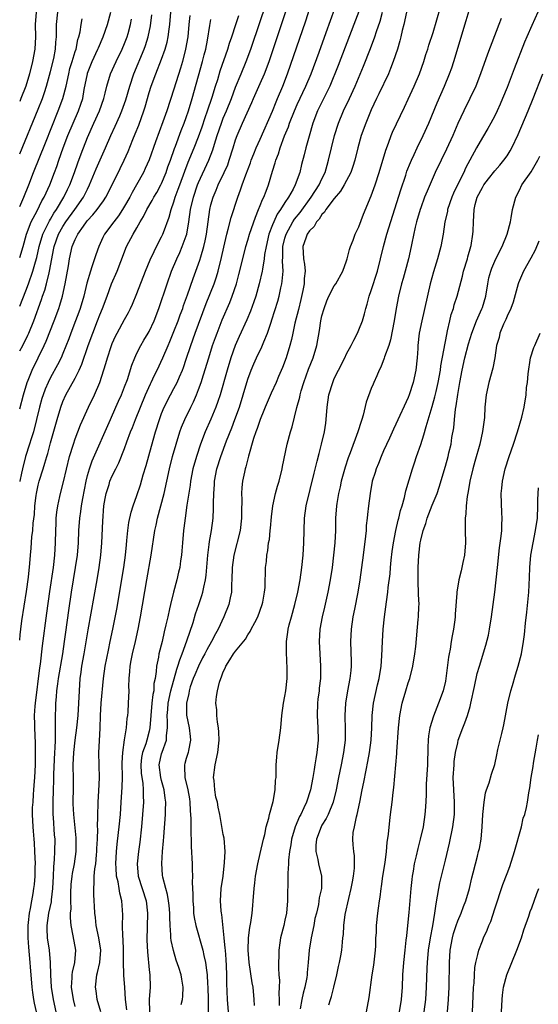
# Model space of a CAD drawing. Units: inches. Extents: x 2628000 to 2631000, y 1518000 to 1519950.
# Drawn here: x 2628000 to 2628084, y 1519512 to 1519672 of the extents above; entities that cross this region are included whole.
import ezdxf

# ---------------------------------------------------------------- set-up
doc = ezdxf.new("R2010")
doc.units = ezdxf.units.IN
doc.header["$MEASUREMENT"] = 0
doc.layers.add('LD26281518_2ft', color=123, linetype='Continuous')

msp = doc.modelspace()

# ---------------------------------------------------------------- linework, layer by layer
at = {"layer": 'LD26281518_2ft'}
for points, elevation in [([(2628005.9, 1519511), (2628005.47, 1519513), (2628005.15, 1519515), (2628005.03, 1519517), (2628005.01, 1519519.01), (2628004.83, 1519521), (2628004.53, 1519523), (2628004.45, 1519524.45), (2628004.44, 1519525), (2628004.75, 1519527), (2628005.15, 1519528.85), (2628005.17, 1519529.17), (2628005.37, 1519531), (2628005.47, 1519533), (2628005.52, 1519534.48), (2628005.66, 1519535.66), (2628005.7, 1519537), (2628005.73, 1519539), (2628005.67, 1519539.67), (2628005.49, 1519542.51), (2628005.44, 1519543), (2628005.41, 1519545), (2628005.46, 1519547), (2628005.52, 1519548.48), (2628005.54, 1519549.54), (2628005.71, 1519553), (2628005.76, 1519553.76), (2628005.78, 1519555), (2628005.83, 1519555.84), (2628005.8, 1519558.2), (2628005.87, 1519561), (2628005.97, 1519562.03), (2628006.02, 1519563), (2628006.16, 1519564.16), (2628006.28, 1519565), (2628006.98, 1519569), (2628007.27, 1519571), (2628007.47, 1519572.53), (2628007.96, 1519576.04), (2628008.42, 1519579), (2628009.06, 1519583), (2628009.36, 1519585), (2628009.53, 1519587), (2628009.61, 1519589), (2628009.74, 1519591), (2628009.92, 1519592.08), (2628010.02, 1519593), (2628010.21, 1519594.21), (2628010.78, 1519597), (2628011, 1519597.89), (2628011.31, 1519599), (2628011.73, 1519600.27), (2628014.71, 1519607), (2628015.61, 1519609), (2628016.03, 1519609.97), (2628016.5, 1519611), (2628017, 1519612.26), (2628017.45, 1519613.45), (2628018.19, 1519615.81), (2628018.65, 1519617), (2628019, 1519617.75), (2628019.62, 1519619), (2628020.14, 1519619.86), (2628020.85, 1519621), (2628021, 1519621.26), (2628021.82, 1519623), (2628022.57, 1519625), (2628023.9, 1519629), (2628024.62, 1519631), (2628025.46, 1519633), (2628025.96, 1519634.04), (2628026.36, 1519635), (2628027, 1519636.76), (2628027.07, 1519637), (2628027.41, 1519639), (2628027.68, 1519641), (2628028.15, 1519643), (2628028.84, 1519645), (2628029, 1519645.39), (2628030.66, 1519649), (2628031.33, 1519650.67), (2628031.59, 1519651.59), (2628032.03, 1519653), (2628032.69, 1519655), (2628033, 1519655.8), (2628033.52, 1519657), (2628034.32, 1519659), (2628035, 1519660.87), (2628035.91, 1519663), (2628036.73, 1519665), (2628037.47, 1519667), (2628039, 1519671.46), (2628040.79, 1519676.79)], 8424), ([(2628017.35, 1519511.35), (2628017.13, 1519513), (2628017.03, 1519515), (2628016.89, 1519516.89), (2628016.9, 1519517.1), (2628016.83, 1519519), (2628016.84, 1519521), (2628016.8, 1519522.8), (2628016.74, 1519523.26), (2628016.69, 1519525), (2628016.71, 1519526.71), (2628016.57, 1519529), (2628016.22, 1519530.22), (2628016.12, 1519531), (2628015.96, 1519532.04), (2628015.69, 1519533), (2628015.64, 1519534.36), (2628015.58, 1519535), (2628015.7, 1519537), (2628015.81, 1519538.19), (2628016.04, 1519540.04), (2628016.14, 1519541), (2628016.32, 1519543), (2628016.47, 1519545), (2628016.61, 1519547.39), (2628016.65, 1519549), (2628016.63, 1519551.37), (2628016.71, 1519553), (2628017, 1519555.09), (2628017.31, 1519557), (2628017.44, 1519558.56), (2628017.51, 1519559), (2628017.56, 1519559.56), (2628017.64, 1519561), (2628017.73, 1519563), (2628017.71, 1519563.71), (2628017.74, 1519565), (2628017.87, 1519566.13), (2628017.89, 1519567), (2628018.09, 1519567.91), (2628018.3, 1519569), (2628018.79, 1519571), (2628019.21, 1519573), (2628019.58, 1519575), (2628020.6, 1519581), (2628021.32, 1519585), (2628021.93, 1519589), (2628022.14, 1519589.86), (2628022.36, 1519591), (2628023.4, 1519595), (2628024.27, 1519599), (2628024.78, 1519601), (2628025.36, 1519603), (2628025.98, 1519605), (2628026.24, 1519605.76), (2628026.75, 1519607), (2628027.73, 1519609), (2628028.16, 1519609.84), (2628028.67, 1519611), (2628029, 1519611.84), (2628029.41, 1519613), (2628029.8, 1519614.2), (2628030.64, 1519617), (2628031.27, 1519619), (2628031.72, 1519620.28), (2628031.99, 1519621), (2628032.84, 1519623.16), (2628034.05, 1519625.95), (2628034.46, 1519627), (2628035.13, 1519629), (2628035.53, 1519630.47), (2628036.32, 1519633.68), (2628036.67, 1519635), (2628037, 1519636.04), (2628037.28, 1519637), (2628038.2, 1519639.8), (2628038.72, 1519641), (2628039, 1519641.69), (2628039.36, 1519642.64), (2628039.56, 1519643), (2628039.97, 1519643.97), (2628040.35, 1519645), (2628041, 1519647.22), (2628041.43, 1519648.57), (2628041.53, 1519649), (2628041.96, 1519650.04), (2628042.23, 1519651), (2628042.94, 1519652.94), (2628043.57, 1519654.43), (2628043.74, 1519655), (2628044.53, 1519657), (2628045, 1519658.04), (2628046.41, 1519661), (2628047.23, 1519663), (2628048.54, 1519666.54), (2628049.69, 1519669.69), (2628052.49, 1519677.51)], 8430), ([(2628000, 1519608.7), (2628000.6, 1519611), (2628001.21, 1519613), (2628001.37, 1519613.37), (2628002.01, 1519615), (2628003.98, 1519619), (2628004.3, 1519619.7), (2628005.61, 1519623), (2628006.33, 1519625), (2628006.5, 1519625.5), (2628006.93, 1519627), (2628007.39, 1519629), (2628007.89, 1519631.89), (2628008.06, 1519633), (2628008.53, 1519635), (2628009, 1519636.14), (2628009.43, 1519637), (2628010.34, 1519638.34), (2628010.81, 1519639), (2628011, 1519639.24), (2628011.86, 1519640.14), (2628012.56, 1519641), (2628013, 1519641.62), (2628013.6, 1519642.4), (2628013.98, 1519643), (2628014.99, 1519645), (2628016.31, 1519647.69), (2628016.92, 1519649), (2628017.56, 1519650.44), (2628018.34, 1519652.34), (2628018.74, 1519653.26), (2628019.31, 1519654.69), (2628020.11, 1519657), (2628020.33, 1519657.67), (2628021, 1519659.97), (2628021.34, 1519661), (2628022.07, 1519663), (2628023, 1519665.38), (2628023.58, 1519667), (2628023.89, 1519668.11), (2628024.08, 1519669), (2628024.23, 1519670.23), (2628024.35, 1519671), (2628024.66, 1519675)], 8416), ([(2628009, 1519511.89), (2628008.74, 1519513), (2628008.41, 1519515), (2628008.51, 1519516.51), (2628008.51, 1519517), (2628008.55, 1519517.45), (2628008.92, 1519519), (2628009.08, 1519521), (2628008.69, 1519523.31), (2628008.34, 1519525), (2628008.22, 1519526.22), (2628008.26, 1519527), (2628008.32, 1519527.68), (2628008.27, 1519529), (2628008.28, 1519530.28), (2628008.36, 1519531.64), (2628008.5, 1519533), (2628008.56, 1519533.44), (2628008.87, 1519535), (2628009.17, 1519537), (2628009.18, 1519539.18), (2628008.76, 1519543), (2628008.69, 1519544.69), (2628008.68, 1519545), (2628008.72, 1519547.28), (2628008.72, 1519549), (2628008.69, 1519550.69), (2628008.69, 1519551), (2628008.76, 1519553), (2628008.97, 1519555), (2628009.28, 1519557), (2628009.48, 1519559), (2628009.59, 1519561), (2628009.67, 1519563), (2628009.8, 1519565), (2628009.97, 1519566.03), (2628010.1, 1519567), (2628010.46, 1519569), (2628011.09, 1519572.91), (2628012.56, 1519581), (2628012.91, 1519583), (2628013.17, 1519585), (2628013.31, 1519587), (2628013.46, 1519590.54), (2628013.66, 1519593), (2628013.84, 1519594.16), (2628014, 1519595), (2628014.48, 1519596.48), (2628014.63, 1519597), (2628015, 1519597.87), (2628015.56, 1519599), (2628016.06, 1519599.94), (2628017, 1519602.29), (2628017.39, 1519603.39), (2628017.99, 1519605), (2628018.29, 1519605.71), (2628018.76, 1519607), (2628019.58, 1519609), (2628020.42, 1519611), (2628021.21, 1519612.79), (2628021.31, 1519613), (2628021.83, 1519614.17), (2628022.27, 1519615), (2628023.2, 1519617), (2628024.05, 1519619), (2628024.35, 1519619.65), (2628025, 1519621.23), (2628025.69, 1519623), (2628026.03, 1519623.97), (2628026.42, 1519625), (2628026.56, 1519625.44), (2628027.21, 1519627.21), (2628028.14, 1519629.86), (2628028.57, 1519631), (2628029.21, 1519632.79), (2628029.37, 1519633.37), (2628029.85, 1519635), (2628030.07, 1519635.93), (2628030.26, 1519637), (2628030.81, 1519641), (2628031, 1519641.78), (2628031.35, 1519643), (2628031.86, 1519644.14), (2628032.2, 1519645), (2628033.14, 1519647), (2628033.72, 1519648.28), (2628033.98, 1519649), (2628034.62, 1519651), (2628035, 1519652.32), (2628035.23, 1519653), (2628036.1, 1519655), (2628037.64, 1519658.36), (2628037.9, 1519659), (2628039, 1519661.46), (2628039.67, 1519663), (2628040.42, 1519665), (2628041.59, 1519668.41), (2628043.6, 1519674.4)], 8426), ([(2628055.5, 1519674.5), (2628054.19, 1519671), (2628051.63, 1519664.37), (2628050.26, 1519661), (2628048.29, 1519657), (2628047.54, 1519655), (2628046.92, 1519652.92), (2628046.37, 1519651), (2628046.11, 1519649.89), (2628045.7, 1519648.3), (2628045.4, 1519647), (2628044.68, 1519645), (2628044.31, 1519644.31), (2628043.56, 1519643), (2628043, 1519642.18), (2628042.27, 1519641), (2628041.76, 1519640.24), (2628041.18, 1519639), (2628041, 1519638.55), (2628040.41, 1519637), (2628039.94, 1519635), (2628039.71, 1519633.71), (2628039.64, 1519633), (2628039.34, 1519631.34), (2628039.31, 1519631), (2628038.84, 1519629), (2628038.27, 1519627), (2628037.96, 1519626.04), (2628037.44, 1519624.57), (2628036.84, 1519623.16), (2628035.56, 1519620.44), (2628034.92, 1519619), (2628034.22, 1519617), (2628033.61, 1519615), (2628032.48, 1519611), (2628032.12, 1519609.88), (2628031.79, 1519609), (2628031, 1519607.05), (2628030.09, 1519605), (2628029.3, 1519603), (2628028.64, 1519601), (2628028.09, 1519599), (2628027.71, 1519597), (2628027.63, 1519596.37), (2628027.09, 1519593.09), (2628026.8, 1519591), (2628026.61, 1519589.39), (2628026.56, 1519589), (2628026.37, 1519587), (2628026.29, 1519585.71), (2628026.22, 1519585), (2628026.09, 1519584.09), (2628025.95, 1519583), (2628025.77, 1519582.23), (2628025.46, 1519581), (2628024.92, 1519579), (2628024.44, 1519577), (2628024.29, 1519576.29), (2628023.99, 1519575), (2628023.71, 1519573.71), (2628023.42, 1519572.58), (2628023.08, 1519571), (2628022.58, 1519569), (2628022.5, 1519568.5), (2628022.18, 1519567), (2628022.14, 1519566.14), (2628021.95, 1519565), (2628021.77, 1519564.23), (2628021.72, 1519563), (2628021.58, 1519562.42), (2628021.44, 1519561), (2628021.27, 1519559), (2628021.12, 1519557), (2628021, 1519556.46), (2628020.61, 1519555), (2628020.45, 1519554.45), (2628019.91, 1519553), (2628019.77, 1519552.23), (2628019.63, 1519551), (2628019.7, 1519549.7), (2628019.78, 1519549), (2628019.95, 1519548.05), (2628020.02, 1519547), (2628020, 1519546), (2628020.05, 1519545), (2628019.92, 1519543), (2628019.75, 1519541), (2628019.48, 1519538.52), (2628019.25, 1519537), (2628019.02, 1519535), (2628019.23, 1519533), (2628019.87, 1519531), (2628020.48, 1519529), (2628020.73, 1519527), (2628020.62, 1519522.62), (2628020.7, 1519520.7), (2628021, 1519517.81), (2628021.1, 1519517), (2628021.16, 1519515), (2628021, 1519513), (2628021.03, 1519511)], 8432), ([(2628033.84, 1519511), (2628033.69, 1519513), (2628033.58, 1519515.58), (2628033.59, 1519517), (2628033.54, 1519518.46), (2628033.49, 1519519.49), (2628033.34, 1519521), (2628033.33, 1519521.33), (2628033.12, 1519523), (2628032.76, 1519526.76), (2628032.7, 1519527), (2628032.65, 1519527.35), (2628032.55, 1519529), (2628032.68, 1519531), (2628032.96, 1519533), (2628033.21, 1519535.21), (2628033.3, 1519537), (2628033.13, 1519539.13), (2628033, 1519539.75), (2628032.46, 1519543), (2628032.17, 1519544.17), (2628032.05, 1519545), (2628031.8, 1519545.8), (2628031.61, 1519547), (2628031.5, 1519548.5), (2628031.44, 1519549), (2628031.7, 1519551), (2628032.13, 1519553), (2628032.34, 1519555), (2628032.3, 1519556.3), (2628032.23, 1519557), (2628032.05, 1519557.95), (2628031.95, 1519559), (2628031.94, 1519559.94), (2628031.81, 1519561), (2628031.92, 1519562.08), (2628032.05, 1519563), (2628032.4, 1519564.4), (2628032.58, 1519565), (2628032.72, 1519565.28), (2628033, 1519566.11), (2628033.3, 1519566.7), (2628033.41, 1519567), (2628034.04, 1519568.03), (2628034.67, 1519569), (2628035, 1519569.47), (2628036.59, 1519571.41), (2628037, 1519572.12), (2628037.38, 1519572.62), (2628037.55, 1519573), (2628038.1, 1519574.1), (2628038.58, 1519575), (2628039.3, 1519577), (2628039.39, 1519577.39), (2628039.68, 1519579), (2628039.77, 1519579.77), (2628039.8, 1519581), (2628039.85, 1519581.85), (2628039.87, 1519583), (2628040.01, 1519583.99), (2628040.08, 1519585), (2628040.24, 1519585.76), (2628040.36, 1519587), (2628040.47, 1519587.53), (2628040.59, 1519589), (2628040.64, 1519589.36), (2628040.8, 1519591.2), (2628041.03, 1519593), (2628041.47, 1519595), (2628041.81, 1519596.19), (2628042.06, 1519597), (2628042.56, 1519599), (2628042.62, 1519599.38), (2628043.37, 1519603), (2628043.91, 1519605), (2628044.19, 1519605.81), (2628044.95, 1519608.95), (2628045.41, 1519610.59), (2628045.47, 1519611), (2628045.65, 1519611.65), (2628046.07, 1519613), (2628046.83, 1519615.17), (2628047.56, 1519617), (2628048.16, 1519619), (2628048.58, 1519621.42), (2628048.82, 1519623), (2628049, 1519623.81), (2628049.35, 1519625), (2628049.8, 1519626.2), (2628050.14, 1519627), (2628051, 1519628.63), (2628051.25, 1519629), (2628052.4, 1519631), (2628053, 1519632.71), (2628053.09, 1519633), (2628053.44, 1519634.56), (2628053.6, 1519635), (2628054.05, 1519636.05), (2628054.39, 1519637), (2628055, 1519638.21), (2628055.74, 1519640.26), (2628057, 1519643.22), (2628057.63, 1519645), (2628058.29, 1519647), (2628059.35, 1519650.65), (2628059.79, 1519651.79), (2628060.23, 1519653), (2628060.46, 1519653.54), (2628061.09, 1519654.91), (2628062.39, 1519657.61), (2628063, 1519658.92), (2628063.95, 1519661), (2628064.8, 1519663), (2628065.51, 1519665), (2628065.86, 1519666.14), (2628066.14, 1519667), (2628066.34, 1519667.66), (2628067, 1519669.71), (2628068.21, 1519673.79)], 8438), ([(2628038.04, 1519512.04), (2628038, 1519513), (2628037.83, 1519515), (2628037.71, 1519515.71), (2628037.19, 1519519), (2628037.04, 1519521), (2628037.11, 1519523), (2628037.33, 1519524.67), (2628037.48, 1519525.48), (2628037.68, 1519527), (2628037.78, 1519528.22), (2628037.86, 1519529), (2628038, 1519531), (2628038.12, 1519531.88), (2628038.24, 1519533), (2628038.6, 1519535), (2628039, 1519536.64), (2628039.53, 1519539), (2628039.74, 1519539.74), (2628039.96, 1519541), (2628040.39, 1519542.39), (2628040.47, 1519543), (2628041.1, 1519545.1), (2628041.42, 1519547), (2628041.45, 1519548.55), (2628041.55, 1519549), (2628041.58, 1519549.58), (2628041.59, 1519551), (2628041.71, 1519552.29), (2628041.76, 1519553), (2628042.05, 1519555), (2628042.31, 1519557), (2628042.49, 1519559), (2628042.76, 1519561), (2628043, 1519562.13), (2628043.12, 1519563), (2628043.35, 1519565), (2628043.38, 1519566.62), (2628043.24, 1519569.24), (2628043.25, 1519571), (2628043.49, 1519572.51), (2628043.54, 1519573), (2628043.69, 1519573.69), (2628044.04, 1519575), (2628044.61, 1519577), (2628045.11, 1519579), (2628045.49, 1519581), (2628045.76, 1519583), (2628045.96, 1519585), (2628046.07, 1519587), (2628046.1, 1519589), (2628046.18, 1519591), (2628046.46, 1519593), (2628047.72, 1519598.28), (2628048.22, 1519600.22), (2628048.53, 1519601.47), (2628048.93, 1519603), (2628049.4, 1519605), (2628049.6, 1519606.4), (2628049.7, 1519607), (2628049.85, 1519609), (2628050.13, 1519611), (2628050.74, 1519613), (2628051, 1519613.62), (2628051.66, 1519615), (2628052.7, 1519617), (2628053, 1519617.63), (2628053.75, 1519619), (2628054.14, 1519619.86), (2628054.78, 1519621), (2628055, 1519621.5), (2628055.55, 1519623), (2628055.9, 1519624.1), (2628056.1, 1519625), (2628056.33, 1519625.67), (2628056.67, 1519627), (2628057, 1519627.91), (2628057.99, 1519631), (2628058.5, 1519633), (2628058.97, 1519635), (2628059.51, 1519637), (2628061.77, 1519644.23), (2628062.57, 1519646.57), (2628062.78, 1519647.22), (2628063.35, 1519648.65), (2628063.5, 1519649), (2628063.95, 1519649.95), (2628064.42, 1519651), (2628065.4, 1519653), (2628066.31, 1519655), (2628067.69, 1519658.31), (2628068.85, 1519661), (2628069.67, 1519663), (2628070.03, 1519663.97), (2628070.37, 1519665), (2628072.35, 1519671.66), (2628073, 1519673.8)], 8440), ([(2628000, 1519633.24), (2628000.54, 1519635), (2628001.12, 1519637), (2628001.88, 1519639), (2628002.82, 1519640.82), (2628003.6, 1519642.4), (2628003.96, 1519643), (2628004.88, 1519645), (2628005.66, 1519647), (2628006.02, 1519647.98), (2628006.36, 1519649), (2628007.07, 1519651), (2628007.83, 1519653), (2628008.65, 1519655), (2628009.52, 1519657), (2628009.91, 1519658.09), (2628010.21, 1519659), (2628010.47, 1519660.47), (2628010.97, 1519663), (2628011, 1519663.1), (2628011.75, 1519665), (2628012.68, 1519667), (2628012.76, 1519667.24), (2628013.54, 1519669), (2628014.26, 1519671), (2628014.77, 1519673)], 8410), ([(2628000, 1519650.05), (2628003, 1519657.3), (2628003.68, 1519659), (2628004.02, 1519659.98), (2628004.37, 1519661), (2628005, 1519663.38), (2628005.51, 1519665.51), (2628005.8, 1519667), (2628005.87, 1519668.13), (2628005.97, 1519669), (2628005.99, 1519669.99), (2628005.97, 1519671), (2628006.16, 1519673)], 8406), ([(2628002.69, 1519673), (2628002.5, 1519671), (2628002.54, 1519669), (2628002.46, 1519667), (2628002.1, 1519665), (2628001.59, 1519663), (2628000.97, 1519661), (2628000.2, 1519659), (2628000, 1519658.52)], 8404), ([(2628000, 1519618.09), (2628000.51, 1519619), (2628001.34, 1519620.66), (2628001.48, 1519621), (2628002.29, 1519623), (2628003.54, 1519626.46), (2628003.71, 1519627), (2628004.05, 1519627.95), (2628004.34, 1519629), (2628004.78, 1519630.78), (2628004.84, 1519631), (2628005.19, 1519633), (2628005.5, 1519634.5), (2628005.58, 1519635), (2628006.3, 1519637), (2628007, 1519638.24), (2628007.5, 1519639), (2628008.93, 1519641), (2628010.34, 1519643), (2628010.56, 1519643.44), (2628011, 1519644.34), (2628011.34, 1519645), (2628012.41, 1519647.59), (2628013.92, 1519651), (2628014.76, 1519653), (2628015.47, 1519654.53), (2628016.21, 1519656.21), (2628016.58, 1519657), (2628017.22, 1519658.78), (2628017.87, 1519661), (2628018.53, 1519663), (2628020.17, 1519667), (2628020.39, 1519667.61), (2628020.83, 1519669), (2628021.2, 1519670.8), (2628021.42, 1519672.58)], 8414), ([(2628027.56, 1519672.44), (2628027.44, 1519671), (2628027.24, 1519669), (2628026.9, 1519667), (2628026.38, 1519665), (2628026.07, 1519663.93), (2628025, 1519660.51), (2628023.83, 1519657), (2628023.2, 1519655.2), (2628022.03, 1519651.97), (2628021, 1519649.09), (2628020.36, 1519647.64), (2628020.06, 1519647), (2628018.95, 1519645), (2628018.22, 1519643.78), (2628017.83, 1519643), (2628017, 1519641.55), (2628016.67, 1519641), (2628016.02, 1519639.98), (2628015.24, 1519639), (2628013.75, 1519637), (2628013.5, 1519636.5), (2628012.82, 1519635), (2628012.35, 1519633.65), (2628011.72, 1519631.72), (2628011.46, 1519631), (2628010.9, 1519629.1), (2628010.41, 1519627), (2628009.82, 1519625), (2628009.6, 1519624.4), (2628009.07, 1519623), (2628008.28, 1519621), (2628007.94, 1519620.06), (2628007, 1519617.7), (2628006.71, 1519617), (2628006.15, 1519615.85), (2628005, 1519613.78), (2628004.61, 1519613), (2628004.12, 1519611.88), (2628003.81, 1519611), (2628003.61, 1519610.39), (2628003.23, 1519609), (2628002.75, 1519607), (2628002.23, 1519605), (2628001.87, 1519603.87), (2628001.61, 1519603), (2628000.96, 1519601), (2628000.43, 1519599), (2628000.3, 1519598.3), (2628000.01, 1519597), (2628000, 1519596.94)], 8418), ([(2628002.71, 1519511), (2628002.41, 1519512.41), (2628002.29, 1519513), (2628002.13, 1519514.13), (2628002.04, 1519515), (2628001.88, 1519517), (2628001.76, 1519518.24), (2628001.71, 1519519), (2628001.46, 1519521.46), (2628001.39, 1519523), (2628001.38, 1519525), (2628001.45, 1519525.45), (2628001.58, 1519527), (2628001.77, 1519527.77), (2628001.96, 1519529), (2628002.19, 1519530.19), (2628002.32, 1519531), (2628002.39, 1519531.61), (2628002.51, 1519533), (2628002.52, 1519534.52), (2628002.55, 1519535), (2628002.48, 1519537), (2628002.41, 1519538.41), (2628002.35, 1519539), (2628002.26, 1519540.26), (2628002.16, 1519541), (2628002.07, 1519543), (2628002.1, 1519544.1), (2628002.17, 1519545), (2628002.23, 1519546.23), (2628002.32, 1519547), (2628002.4, 1519548.4), (2628002.45, 1519549), (2628002.55, 1519551), (2628002.55, 1519551.45), (2628002.59, 1519553), (2628002.56, 1519554.56), (2628002.44, 1519557), (2628002.45, 1519557.55), (2628002.42, 1519559), (2628002.51, 1519560.51), (2628002.56, 1519561), (2628003.26, 1519566.74), (2628003.35, 1519567.35), (2628003.71, 1519570.29), (2628004.39, 1519575.61), (2628004.89, 1519579.11), (2628005.47, 1519583), (2628005.72, 1519585), (2628005.83, 1519587), (2628005.85, 1519589), (2628005.89, 1519590.11), (2628005.93, 1519591), (2628006.01, 1519591.99), (2628006.16, 1519593), (2628006.5, 1519594.5), (2628006.59, 1519595), (2628007.1, 1519596.9), (2628008.1, 1519601), (2628008.7, 1519603), (2628009, 1519603.84), (2628009.88, 1519606.12), (2628011.17, 1519609), (2628012.13, 1519611), (2628012.97, 1519613), (2628013.95, 1519616.05), (2628014.21, 1519617), (2628014.82, 1519618.82), (2628015, 1519619.29), (2628015.53, 1519620.47), (2628015.79, 1519621), (2628017, 1519623.22), (2628017.65, 1519624.35), (2628017.98, 1519625), (2628018.3, 1519625.7), (2628019, 1519627.39), (2628020.38, 1519631), (2628021.15, 1519632.85), (2628022.46, 1519635.54), (2628023, 1519636.57), (2628023.2, 1519637), (2628023.3, 1519637.3), (2628024.22, 1519639.78), (2628024.54, 1519641), (2628025, 1519642.26), (2628025.22, 1519643), (2628025.71, 1519644.29), (2628025.94, 1519645), (2628026.76, 1519647.24), (2628027.33, 1519648.67), (2628028.31, 1519651), (2628029, 1519652.81), (2628029.56, 1519654.44), (2628030.06, 1519655.94), (2628030.46, 1519657), (2628031.2, 1519659.2), (2628031.74, 1519661), (2628032.1, 1519662.1), (2628032.52, 1519663.48), (2628033.73, 1519667), (2628034.02, 1519667.98), (2628034.38, 1519669), (2628035.06, 1519671), (2628035.52, 1519672.48)], 8422), ([(2628013.15, 1519511), (2628012.58, 1519513), (2628012.4, 1519514.4), (2628012.29, 1519515), (2628012.53, 1519517), (2628012.64, 1519517.36), (2628012.99, 1519519), (2628013.13, 1519521), (2628012.84, 1519523), (2628012.42, 1519525), (2628012.28, 1519526.28), (2628012.18, 1519527), (2628012.13, 1519528.13), (2628012.07, 1519529), (2628012.03, 1519530.03), (2628012.01, 1519531), (2628012.1, 1519531.9), (2628012.1, 1519533), (2628012.19, 1519534.19), (2628012.32, 1519535), (2628012.44, 1519536.44), (2628012.5, 1519537), (2628012.51, 1519537.49), (2628012.59, 1519539), (2628012.65, 1519540.65), (2628012.63, 1519541), (2628012.68, 1519542.68), (2628012.66, 1519543), (2628012.72, 1519544.72), (2628012.72, 1519545), (2628012.83, 1519546.84), (2628012.93, 1519548.93), (2628012.84, 1519553), (2628012.92, 1519554.92), (2628013.04, 1519556.96), (2628013.1, 1519559), (2628013.22, 1519561), (2628013.59, 1519565), (2628013.86, 1519567), (2628014.38, 1519569.62), (2628014.68, 1519571), (2628015.08, 1519573), (2628015.73, 1519576.27), (2628016.89, 1519583), (2628017.17, 1519585), (2628017.31, 1519586.69), (2628017.39, 1519587.39), (2628017.51, 1519589), (2628017.68, 1519590.32), (2628018.05, 1519591.95), (2628018.39, 1519593), (2628019, 1519594.67), (2628019.58, 1519596.42), (2628020.03, 1519598.03), (2628020.49, 1519599.51), (2628021.35, 1519602.65), (2628022.02, 1519605), (2628022.64, 1519607), (2628023, 1519607.95), (2628023.42, 1519609), (2628024.43, 1519611), (2628025, 1519612.02), (2628025.52, 1519613), (2628025.9, 1519613.9), (2628026.4, 1519615), (2628026.57, 1519615.43), (2628027, 1519616.74), (2628027.73, 1519619), (2628028.45, 1519621), (2628030.24, 1519625.76), (2628031.5, 1519629), (2628031.89, 1519630.11), (2628032.16, 1519631), (2628032.74, 1519633.26), (2628033.09, 1519634.91), (2628033.57, 1519637), (2628033.81, 1519637.81), (2628034.27, 1519639.73), (2628035.35, 1519643), (2628035.81, 1519644.19), (2628036.08, 1519645), (2628036.66, 1519646.66), (2628037.41, 1519648.59), (2628037.54, 1519649), (2628037.95, 1519650.05), (2628038.35, 1519651), (2628039, 1519652.44), (2628041, 1519656.97), (2628041.56, 1519658.44), (2628041.81, 1519659), (2628042.65, 1519661), (2628043.41, 1519663), (2628046.38, 1519671.61), (2628047, 1519673.46)], 8428), ([(2628026.17, 1519512.17), (2628026.4, 1519513), (2628026.47, 1519513.53), (2628026.52, 1519515), (2628026.27, 1519516.27), (2628026.17, 1519517), (2628025.79, 1519518.21), (2628025.39, 1519519.39), (2628024.92, 1519520.92), (2628024.58, 1519522.58), (2628024.52, 1519523), (2628024.51, 1519523.49), (2628024.38, 1519525), (2628024.33, 1519526.33), (2628024.32, 1519527), (2628024.24, 1519528.24), (2628024.14, 1519529), (2628023.98, 1519529.99), (2628023.67, 1519531), (2628023.2, 1519532.8), (2628023.15, 1519533.15), (2628023.02, 1519535.02), (2628023.15, 1519537), (2628023.31, 1519538.69), (2628023.34, 1519539.34), (2628023.63, 1519543), (2628023.64, 1519543.64), (2628023.7, 1519545), (2628023.6, 1519545.61), (2628023.44, 1519547), (2628023, 1519548.47), (2628022.86, 1519549), (2628022.59, 1519551), (2628023, 1519552.79), (2628023.08, 1519553.08), (2628023.79, 1519555), (2628023.79, 1519555.79), (2628023.95, 1519557), (2628023.97, 1519558.03), (2628023.91, 1519559), (2628023.99, 1519559.99), (2628024.09, 1519561), (2628024.51, 1519563), (2628025.47, 1519566.53), (2628025.66, 1519567), (2628025.95, 1519568.05), (2628026.36, 1519569), (2628027.12, 1519571.12), (2628028.11, 1519574.11), (2628028.52, 1519575.48), (2628029.05, 1519577), (2628029.53, 1519578.47), (2628029.69, 1519579), (2628029.84, 1519579.84), (2628030.11, 1519581), (2628030.23, 1519581.77), (2628030.5, 1519585), (2628030.72, 1519586.72), (2628030.77, 1519587.23), (2628031.09, 1519589), (2628031.36, 1519591), (2628031.44, 1519592.56), (2628031.42, 1519593.42), (2628031.45, 1519595), (2628031.56, 1519596.44), (2628031.59, 1519597), (2628031.96, 1519599), (2628032.58, 1519601), (2628033.53, 1519603.53), (2628034.37, 1519605.63), (2628034.88, 1519607), (2628035.61, 1519609), (2628036.24, 1519611), (2628037, 1519613.5), (2628037.55, 1519615), (2628037.97, 1519616.03), (2628038.41, 1519617), (2628039.25, 1519618.75), (2628039.57, 1519619.57), (2628040.17, 1519621), (2628040.75, 1519622.75), (2628040.88, 1519623.12), (2628041.37, 1519624.63), (2628041.82, 1519626.18), (2628042.04, 1519627), (2628042.33, 1519628.33), (2628042.5, 1519629), (2628042.57, 1519629.43), (2628042.71, 1519631), (2628042.62, 1519632.62), (2628042.67, 1519633.33), (2628042.67, 1519635), (2628043, 1519636.37), (2628043.18, 1519637), (2628044.3, 1519639), (2628044.57, 1519639.43), (2628045.45, 1519640.55), (2628047.25, 1519643), (2628048.54, 1519645), (2628049, 1519645.99), (2628049.5, 1519647), (2628049.82, 1519648.18), (2628050.08, 1519649), (2628050.52, 1519651), (2628051.02, 1519653), (2628051.66, 1519655), (2628052.49, 1519657), (2628053.45, 1519659), (2628054.37, 1519661), (2628055.75, 1519664.25), (2628056.89, 1519667.11), (2628057.58, 1519669), (2628057.84, 1519669.84), (2628058.44, 1519671.56), (2628058.81, 1519673)], 8434), ([(2628062.69, 1519673), (2628062.25, 1519671), (2628062.02, 1519670.02), (2628061.8, 1519669), (2628061.64, 1519668.36), (2628061.22, 1519667), (2628060.55, 1519665), (2628060.13, 1519663.87), (2628059.76, 1519663), (2628058.24, 1519659.76), (2628057.86, 1519659), (2628057, 1519657.18), (2628056.09, 1519655), (2628055.37, 1519653), (2628054.82, 1519651), (2628054.34, 1519649), (2628054.01, 1519647.99), (2628053.66, 1519647), (2628052.58, 1519645), (2628052, 1519644), (2628051, 1519642.82), (2628049.64, 1519641), (2628049.41, 1519640.59), (2628049, 1519640.21), (2628048.53, 1519639.47), (2628048.09, 1519639), (2628047.71, 1519638.29), (2628047, 1519637.57), (2628046.62, 1519637), (2628046.38, 1519636.38), (2628045.9, 1519635), (2628046.01, 1519633), (2628046.15, 1519632.15), (2628046.27, 1519631), (2628046.14, 1519629.86), (2628046.1, 1519629), (2628045.88, 1519627.88), (2628045.56, 1519626.44), (2628045.17, 1519624.83), (2628044.61, 1519622.61), (2628044.26, 1519621), (2628044.05, 1519619.95), (2628043.8, 1519619), (2628043.17, 1519617), (2628042.58, 1519615.42), (2628041.95, 1519613.95), (2628041.56, 1519613), (2628040.76, 1519611.24), (2628039.81, 1519609), (2628039.58, 1519608.42), (2628038.97, 1519607), (2628038.48, 1519605.52), (2628038.28, 1519605), (2628037.9, 1519603.9), (2628037.07, 1519601.07), (2628036.67, 1519599.33), (2628036.55, 1519599), (2628036.43, 1519598.43), (2628036.14, 1519597), (2628036.02, 1519595.98), (2628035.96, 1519595), (2628036.01, 1519594.01), (2628035.96, 1519592.04), (2628035.98, 1519591), (2628035.72, 1519589), (2628034.72, 1519585), (2628034.45, 1519583), (2628034.41, 1519581), (2628034.35, 1519580.35), (2628034.33, 1519579), (2628034.11, 1519578.11), (2628033.89, 1519577), (2628033.1, 1519575), (2628032.15, 1519573), (2628031.72, 1519572.28), (2628031.07, 1519571), (2628030.32, 1519569.68), (2628030, 1519569), (2628029.66, 1519568.34), (2628028.96, 1519567.04), (2628028.39, 1519565.61), (2628028.12, 1519565), (2628027.65, 1519563.65), (2628027.46, 1519563), (2628027.42, 1519562.58), (2628027.05, 1519561), (2628027.06, 1519559.06), (2628027.45, 1519557), (2628027.61, 1519555.61), (2628027.7, 1519555), (2628027.37, 1519553.37), (2628027.33, 1519553), (2628027, 1519552.03), (2628026.77, 1519551.23), (2628026.69, 1519551), (2628026.73, 1519550.73), (2628026.76, 1519549), (2628027.28, 1519547), (2628027.53, 1519545.53), (2628027.6, 1519545), (2628027.65, 1519543.65), (2628027.75, 1519542.25), (2628027.74, 1519539.74), (2628027.8, 1519539), (2628027.81, 1519537.81), (2628027.94, 1519535), (2628027.94, 1519534.06), (2628028.03, 1519533), (2628027.97, 1519532.03), (2628028.04, 1519531), (2628028.08, 1519530.08), (2628028.05, 1519529), (2628028.15, 1519527.85), (2628028.19, 1519527), (2628028.28, 1519526.28), (2628028.56, 1519525), (2628029.67, 1519521), (2628029.85, 1519520.15), (2628030.14, 1519519), (2628030.27, 1519517.73), (2628030.41, 1519517), (2628030.46, 1519515.54), (2628030.52, 1519515), (2628030.57, 1519513), (2628030.54, 1519512.54), (2628030.55, 1519511)], 8436), ([(2628078.03, 1519671.97), (2628077.67, 1519671), (2628075.82, 1519666.18), (2628074.7, 1519663), (2628073.93, 1519661), (2628072.98, 1519659), (2628071.98, 1519657), (2628071.04, 1519654.96), (2628070.21, 1519653), (2628069.19, 1519650.81), (2628068.3, 1519649), (2628067.36, 1519647), (2628066.03, 1519643.97), (2628065.63, 1519643), (2628065, 1519641.28), (2628064.91, 1519641), (2628064.35, 1519639), (2628064.13, 1519638.13), (2628063.58, 1519635.58), (2628063.47, 1519635), (2628063.02, 1519633), (2628062.48, 1519631), (2628062.15, 1519629.85), (2628061.89, 1519629), (2628061.38, 1519627), (2628061.01, 1519624.99), (2628060.69, 1519623), (2628060.11, 1519619.89), (2628059.82, 1519619), (2628059.14, 1519617.14), (2628059.08, 1519616.92), (2628058.52, 1519615.48), (2628058.26, 1519615), (2628057.92, 1519614.08), (2628057.39, 1519613), (2628057.28, 1519612.72), (2628057, 1519612.03), (2628056.19, 1519609.81), (2628055.67, 1519607.67), (2628055.45, 1519607), (2628055.33, 1519606.67), (2628054.84, 1519605), (2628053.56, 1519601.56), (2628053.24, 1519600.76), (2628052.74, 1519599.26), (2628052.13, 1519597), (2628051.93, 1519596.07), (2628051.67, 1519595), (2628051.39, 1519593.39), (2628051.34, 1519593), (2628051.21, 1519591), (2628051.19, 1519589), (2628051.11, 1519587), (2628050.89, 1519585), (2628050.63, 1519583), (2628050.34, 1519581), (2628049.97, 1519579), (2628049.42, 1519576.58), (2628049.02, 1519575), (2628048.66, 1519573), (2628048.54, 1519571), (2628048.64, 1519569), (2628048.78, 1519567), (2628048.75, 1519565), (2628048.56, 1519563.44), (2628048.53, 1519563), (2628048.35, 1519561.65), (2628048.28, 1519561), (2628048.22, 1519559), (2628048.33, 1519557), (2628048.39, 1519555), (2628048.19, 1519553), (2628047.99, 1519552.01), (2628047.85, 1519551), (2628047.71, 1519550.29), (2628047.52, 1519549), (2628047.14, 1519547), (2628046.48, 1519545), (2628046.05, 1519544.05), (2628045.55, 1519543), (2628045.36, 1519542.64), (2628044.65, 1519541), (2628044.05, 1519539), (2628043.93, 1519538.07), (2628043.73, 1519537), (2628043.58, 1519535.58), (2628043.57, 1519535), (2628043.48, 1519533.48), (2628043.48, 1519533), (2628043.39, 1519529), (2628043.23, 1519527), (2628043, 1519525.84), (2628042.81, 1519525), (2628042.28, 1519523), (2628042.19, 1519522.19), (2628041.99, 1519521), (2628042, 1519520), (2628041.95, 1519519), (2628041.95, 1519518.05), (2628042.02, 1519517), (2628042.1, 1519516.1), (2628042.08, 1519515), (2628042.02, 1519513.98), (2628042.06, 1519513), (2628042.05, 1519512.05)], 8442), ([(2628083.97, 1519673), (2628083, 1519670.83), (2628082.21, 1519669), (2628081.85, 1519668.15), (2628080.17, 1519663.83), (2628079, 1519660.79), (2628078.28, 1519659), (2628077.9, 1519658.1), (2628077.4, 1519657), (2628077, 1519656.18), (2628076.37, 1519655), (2628075.88, 1519654.12), (2628075, 1519652.7), (2628074.05, 1519651), (2628072.29, 1519647.71), (2628071.98, 1519647), (2628071, 1519645.1), (2628070.31, 1519643.69), (2628070.03, 1519643), (2628069.37, 1519641), (2628069.33, 1519640.67), (2628068.92, 1519639), (2628068.62, 1519637), (2628068.27, 1519635), (2628067.73, 1519633), (2628067.08, 1519630.92), (2628066.56, 1519629), (2628065.17, 1519623), (2628064.78, 1519621), (2628064.56, 1519619), (2628064.52, 1519618.52), (2628064.43, 1519617), (2628064.22, 1519615), (2628063.8, 1519613), (2628063.16, 1519611), (2628063, 1519610.58), (2628061, 1519606.22), (2628060.59, 1519605.41), (2628059.94, 1519603.94), (2628059, 1519601.89), (2628058.6, 1519601), (2628058.15, 1519599.85), (2628057.76, 1519599), (2628057.6, 1519598.4), (2628057.14, 1519597), (2628056.81, 1519595), (2628056.56, 1519593), (2628056.37, 1519591.62), (2628056.34, 1519591), (2628056.19, 1519589.81), (2628056.15, 1519589), (2628056.07, 1519588.07), (2628055.7, 1519585), (2628055.43, 1519583), (2628055.14, 1519581), (2628054.82, 1519579), (2628054.27, 1519576.27), (2628054.03, 1519575), (2628053.75, 1519573), (2628053.65, 1519571), (2628053.74, 1519567.74), (2628053.73, 1519567), (2628053.66, 1519566.34), (2628053.54, 1519565), (2628053.16, 1519563), (2628052.81, 1519561), (2628052.7, 1519559), (2628052.76, 1519556.76), (2628052.74, 1519555), (2628052.51, 1519553), (2628052.11, 1519551), (2628051.68, 1519549), (2628051.31, 1519547), (2628050.83, 1519545), (2628050, 1519543), (2628049.67, 1519542.33), (2628049, 1519541.23), (2628048.87, 1519541), (2628048.1, 1519539), (2628048.02, 1519538.02), (2628047.98, 1519537), (2628048.34, 1519535.66), (2628048.44, 1519535), (2628048.95, 1519533), (2628048.9, 1519531), (2628048.55, 1519529.45), (2628048.42, 1519528.42), (2628048.09, 1519527), (2628047.87, 1519526.13), (2628047.67, 1519525), (2628047.23, 1519523), (2628046.92, 1519521), (2628046.78, 1519519), (2628046.62, 1519517.38), (2628046.61, 1519517), (2628046.54, 1519516.54), (2628046.21, 1519515), (2628045.95, 1519514.05), (2628045.74, 1519513), (2628045.48, 1519511.48)], 8444), ([(2628000, 1519641.53), (2628000.67, 1519643), (2628001.48, 1519645), (2628002.25, 1519647), (2628004.16, 1519651.84), (2628006.24, 1519657), (2628006.99, 1519659), (2628007.53, 1519661), (2628007.95, 1519663), (2628008.15, 1519663.85), (2628008.49, 1519665), (2628009, 1519666.63), (2628009.13, 1519667), (2628009.45, 1519668.55), (2628009.6, 1519669), (2628009.79, 1519669.79), (2628009.95, 1519671), (2628010.11, 1519671.89)], 8408), ([(2628000, 1519625.35), (2628001, 1519627.83), (2628001.44, 1519629), (2628002.12, 1519631), (2628002.55, 1519632.55), (2628002.76, 1519633.24), (2628003.17, 1519635), (2628003.76, 1519637), (2628004.52, 1519638.52), (2628004.82, 1519639.18), (2628005, 1519639.47), (2628005.55, 1519640.45), (2628005.95, 1519641), (2628007.16, 1519643), (2628007.76, 1519644.24), (2628008.15, 1519645), (2628008.9, 1519647), (2628009.43, 1519648.57), (2628009.96, 1519650.04), (2628011, 1519652.69), (2628012.02, 1519655), (2628012.92, 1519657), (2628013.65, 1519659), (2628013.88, 1519659.88), (2628014.14, 1519661), (2628014.74, 1519663), (2628015.64, 1519665), (2628016.61, 1519667), (2628017, 1519667.92), (2628017.41, 1519669), (2628017.56, 1519669.55), (2628017.97, 1519671), (2628018.13, 1519671.87)], 8412), ([(2628000, 1519571.24), (2628000.1, 1519572.1), (2628000.18, 1519573), (2628000.37, 1519574.37), (2628001.13, 1519579.13), (2628001.44, 1519581.44), (2628001.64, 1519583.64), (2628001.73, 1519585), (2628001.85, 1519586.15), (2628001.96, 1519587.96), (2628002.11, 1519589), (2628002.18, 1519590.18), (2628002.39, 1519591.61), (2628002.47, 1519593), (2628002.67, 1519594.67), (2628002.72, 1519595), (2628003, 1519596.34), (2628003.16, 1519597), (2628003.78, 1519599), (2628004.09, 1519599.91), (2628004.39, 1519601), (2628004.54, 1519601.46), (2628005, 1519603.22), (2628006.05, 1519607), (2628006.65, 1519609), (2628007, 1519609.91), (2628007.5, 1519611), (2628009, 1519613.7), (2628009.64, 1519615), (2628010.06, 1519615.94), (2628011.11, 1519619), (2628011.85, 1519621), (2628012.63, 1519623), (2628013, 1519623.97), (2628013.44, 1519625), (2628014.16, 1519627), (2628014.9, 1519629), (2628015.81, 1519631), (2628017, 1519634.17), (2628017.23, 1519634.77), (2628017.33, 1519635), (2628018.4, 1519637), (2628019, 1519638.03), (2628019.53, 1519639), (2628020.09, 1519639.91), (2628020.6, 1519641), (2628021.5, 1519642.5), (2628021.74, 1519643), (2628022.22, 1519643.78), (2628022.88, 1519645), (2628023, 1519645.24), (2628023.72, 1519647), (2628024.04, 1519647.96), (2628024.44, 1519649), (2628025.11, 1519650.89), (2628025.26, 1519651.26), (2628026.2, 1519653.8), (2628026.67, 1519655), (2628027, 1519655.91), (2628027.37, 1519657), (2628027.98, 1519659), (2628029.65, 1519665), (2628029.91, 1519666.09), (2628030.15, 1519667), (2628030.44, 1519668.44), (2628030.85, 1519670.85), (2628031, 1519671.83)], 8420), ([(2628050.14, 1519512.14), (2628050.37, 1519513), (2628050.53, 1519513.47), (2628050.9, 1519515), (2628051.39, 1519517), (2628051.67, 1519518.33), (2628051.85, 1519519), (2628052.07, 1519520.07), (2628052.24, 1519521), (2628052.31, 1519522.31), (2628052.4, 1519523), (2628052.49, 1519523.51), (2628052.53, 1519525), (2628052.78, 1519526.78), (2628053.36, 1519529.36), (2628053.76, 1519531), (2628053.93, 1519532.07), (2628054.12, 1519533), (2628054.29, 1519534.29), (2628054.27, 1519535), (2628054.29, 1519536.29), (2628054.14, 1519537), (2628054.08, 1519538.08), (2628053.98, 1519539), (2628054.06, 1519540.06), (2628054.27, 1519541), (2628054.59, 1519542.59), (2628054.73, 1519543), (2628055.13, 1519545), (2628055.5, 1519547), (2628055.77, 1519548.23), (2628056.14, 1519550.14), (2628056.44, 1519551.56), (2628056.7, 1519553), (2628056.95, 1519555), (2628057.07, 1519557), (2628057.13, 1519559), (2628057.34, 1519561), (2628058.02, 1519563.98), (2628058.29, 1519565), (2628058.6, 1519567), (2628058.71, 1519568.71), (2628058.79, 1519571), (2628058.91, 1519573), (2628059.12, 1519575), (2628059.36, 1519576.64), (2628059.45, 1519577.45), (2628059.68, 1519579), (2628059.74, 1519579.74), (2628060.03, 1519581.97), (2628060.1, 1519583), (2628060.22, 1519584.22), (2628060.39, 1519585.61), (2628060.59, 1519587), (2628060.99, 1519589.01), (2628061.35, 1519590.65), (2628061.45, 1519591), (2628061.74, 1519592.26), (2628061.98, 1519593), (2628062.37, 1519594.37), (2628062.59, 1519595.41), (2628063.66, 1519599), (2628064.01, 1519599.99), (2628064.33, 1519601), (2628065, 1519602.93), (2628065.51, 1519604.49), (2628065.87, 1519605.87), (2628066.88, 1519609.12), (2628067.32, 1519610.68), (2628067.5, 1519611.5), (2628067.85, 1519613), (2628068.2, 1519615), (2628068.29, 1519615.71), (2628069.22, 1519620.78), (2628069.37, 1519621.37), (2628069.72, 1519623), (2628069.97, 1519624.03), (2628070.3, 1519625), (2628070.44, 1519625.56), (2628070.93, 1519627), (2628071.78, 1519630.22), (2628071.96, 1519631), (2628072.57, 1519633), (2628072.65, 1519633.35), (2628073.14, 1519635), (2628073.18, 1519635.18), (2628073.48, 1519637), (2628073.52, 1519637.52), (2628073.56, 1519639), (2628073.65, 1519641), (2628073.85, 1519641.85), (2628074.18, 1519643), (2628075, 1519644.6), (2628075.23, 1519645), (2628076.01, 1519645.99), (2628077, 1519647.27), (2628077.81, 1519648.19), (2628078.5, 1519649), (2628079, 1519649.72), (2628079.5, 1519650.5), (2628079.78, 1519651), (2628080.82, 1519653.18), (2628082.44, 1519657), (2628083.25, 1519659), (2628084.79, 1519663)], 8446), ([(2628056.23, 1519511), (2628056.66, 1519513.34), (2628057.15, 1519517), (2628057.42, 1519518.58), (2628057.68, 1519521), (2628057.72, 1519521.72), (2628057.75, 1519523), (2628057.82, 1519523.82), (2628057.86, 1519525), (2628058.07, 1519527), (2628058.19, 1519527.81), (2628058.33, 1519529), (2628058.43, 1519529.57), (2628058.6, 1519531), (2628058.67, 1519531.33), (2628058.89, 1519533), (2628059.22, 1519535.22), (2628059.44, 1519537), (2628059.58, 1519538.42), (2628059.79, 1519539.79), (2628059.98, 1519542.02), (2628060.13, 1519543), (2628060.38, 1519545), (2628060.55, 1519546.55), (2628060.67, 1519547.33), (2628061.15, 1519552.85), (2628061.15, 1519553.15), (2628061.43, 1519557), (2628061.63, 1519559), (2628062, 1519561), (2628062.58, 1519563), (2628063, 1519564.34), (2628063.23, 1519565), (2628063.74, 1519567), (2628064.06, 1519569), (2628064.2, 1519570.2), (2628064.59, 1519574.59), (2628064.64, 1519575), (2628064.71, 1519576.71), (2628064.74, 1519577), (2628064.65, 1519578.65), (2628064.66, 1519579), (2628064.57, 1519580.57), (2628064.59, 1519583), (2628064.69, 1519585), (2628064.91, 1519587), (2628065, 1519587.44), (2628065.39, 1519589), (2628065.84, 1519590.16), (2628066.07, 1519591), (2628066.89, 1519593.11), (2628067.65, 1519595), (2628068, 1519596), (2628069, 1519599.42), (2628069.44, 1519601), (2628069.58, 1519601.58), (2628069.92, 1519603), (2628070.07, 1519604.07), (2628070.35, 1519605.65), (2628070.47, 1519607), (2628070.67, 1519608.67), (2628070.78, 1519609.22), (2628071.02, 1519611.02), (2628071.34, 1519613), (2628071.7, 1519615), (2628072.15, 1519617), (2628072.74, 1519619.26), (2628073.28, 1519621), (2628074.06, 1519623), (2628074.92, 1519624.92), (2628075, 1519625.16), (2628075.54, 1519627), (2628075.87, 1519629), (2628076.07, 1519629.93), (2628076.35, 1519631), (2628076.51, 1519631.49), (2628077, 1519632.63), (2628077.78, 1519634.22), (2628078.22, 1519635), (2628079.03, 1519637), (2628079.55, 1519639), (2628079.68, 1519639.68), (2628079.91, 1519641), (2628080.4, 1519643), (2628081, 1519644.13), (2628081.41, 1519645), (2628082.89, 1519647.11), (2628084, 1519649), (2628084.33, 1519649.67)], 8448), ([(2628084.13, 1519635.87), (2628083.55, 1519634.45), (2628082.85, 1519633.15), (2628081.66, 1519631), (2628080.85, 1519629.15), (2628080.8, 1519629), (2628079.98, 1519626.02), (2628079.61, 1519625), (2628079, 1519623.75), (2628078.79, 1519623.21), (2628078.43, 1519622.43), (2628077.85, 1519621), (2628077.7, 1519620.3), (2628077.31, 1519619), (2628077.01, 1519616.99), (2628076.7, 1519615.3), (2628076.06, 1519613), (2628075.6, 1519611), (2628075.39, 1519609), (2628075.32, 1519607.32), (2628075.03, 1519605.03), (2628074.59, 1519603), (2628073.8, 1519600.2), (2628073.44, 1519599), (2628072.97, 1519597), (2628072.7, 1519595.3), (2628072.53, 1519594.53), (2628072.35, 1519593), (2628072.31, 1519591.69), (2628072.19, 1519591), (2628072.24, 1519589.76), (2628072.21, 1519589), (2628072.26, 1519587), (2628072.08, 1519585), (2628071.83, 1519583.83), (2628071.56, 1519582.44), (2628071.2, 1519581), (2628070.84, 1519579), (2628070.85, 1519578.85), (2628070.57, 1519575.43), (2628070.58, 1519575), (2628070.55, 1519574.55), (2628070.32, 1519573), (2628070.08, 1519571.92), (2628069.96, 1519571), (2628069.77, 1519569.77), (2628069.62, 1519569), (2628069.53, 1519568.47), (2628069.08, 1519565), (2628069, 1519564.59), (2628068.62, 1519563), (2628067.87, 1519561), (2628067.07, 1519558.93), (2628066.5, 1519557), (2628066.27, 1519555.73), (2628066.2, 1519555), (2628066.15, 1519553.85), (2628066.15, 1519553), (2628066.11, 1519551.89), (2628066.11, 1519551), (2628065.89, 1519547.9), (2628065.87, 1519547), (2628065.88, 1519546.12), (2628065.79, 1519544.21), (2628065.7, 1519543), (2628065.39, 1519541), (2628064.94, 1519539), (2628064.52, 1519537.48), (2628064.27, 1519536.27), (2628063.96, 1519535), (2628063.78, 1519533.78), (2628063.64, 1519533), (2628063.57, 1519532.43), (2628063.43, 1519531), (2628063.09, 1519527.09), (2628062.89, 1519525), (2628062.68, 1519523.32), (2628062.62, 1519522.62), (2628062.41, 1519521), (2628062.2, 1519519), (2628062.06, 1519517), (2628061.98, 1519515), (2628061.85, 1519513), (2628061.5, 1519511)], 8450), ([(2628065.57, 1519511), (2628065.83, 1519513), (2628065.95, 1519515), (2628066.05, 1519518.05), (2628066.1, 1519519), (2628066.28, 1519521), (2628066.59, 1519523), (2628066.96, 1519524.96), (2628067.3, 1519527), (2628067.49, 1519528.51), (2628067.74, 1519529.74), (2628067.92, 1519531), (2628068.08, 1519531.92), (2628069, 1519535.59), (2628069.65, 1519538.35), (2628070.19, 1519541), (2628070.46, 1519543), (2628070.49, 1519545), (2628070.37, 1519547), (2628070.29, 1519549), (2628070.41, 1519551), (2628070.45, 1519551.55), (2628070.67, 1519553), (2628071, 1519554.61), (2628071.1, 1519555), (2628071.82, 1519557), (2628072.18, 1519557.82), (2628072.58, 1519559), (2628073, 1519560.49), (2628073.14, 1519561), (2628073.73, 1519563.73), (2628074.17, 1519565.84), (2628074.51, 1519567), (2628075.57, 1519570.43), (2628075.97, 1519572.03), (2628076.15, 1519573), (2628076.49, 1519575), (2628076.77, 1519577), (2628077.02, 1519579), (2628077.44, 1519583), (2628077.79, 1519586.21), (2628078.07, 1519588.07), (2628078.14, 1519589), (2628078.13, 1519589.87), (2628078.2, 1519591), (2628078.15, 1519591.85), (2628078.06, 1519595), (2628078.15, 1519595.85), (2628078.25, 1519597), (2628078.72, 1519599), (2628079.37, 1519601), (2628080.06, 1519603), (2628080.7, 1519605), (2628081.38, 1519607.38), (2628081.75, 1519609), (2628082.08, 1519611), (2628082.17, 1519612.17), (2628082.3, 1519613), (2628082.4, 1519614.4), (2628082.82, 1519617), (2628083.34, 1519618.66), (2628083.48, 1519619), (2628084.36, 1519621)], 8452), ([(2628069.33, 1519511), (2628069.52, 1519513), (2628069.6, 1519515), (2628069.66, 1519519), (2628069.8, 1519521), (2628070.16, 1519523), (2628070.33, 1519523.67), (2628070.75, 1519525), (2628071, 1519525.73), (2628071.55, 1519527), (2628071.93, 1519528.07), (2628072.33, 1519529), (2628072.91, 1519531), (2628073.29, 1519532.71), (2628073.51, 1519533.51), (2628073.87, 1519535), (2628074.2, 1519536.2), (2628074.4, 1519537), (2628074.51, 1519537.49), (2628074.8, 1519539), (2628074.99, 1519541), (2628075.1, 1519543), (2628075.28, 1519545), (2628075.52, 1519546.48), (2628075.69, 1519547), (2628076.11, 1519548.11), (2628076.48, 1519549.52), (2628077, 1519551.1), (2628077.35, 1519552.65), (2628077.52, 1519553.52), (2628077.9, 1519555), (2628078.13, 1519556.13), (2628078.35, 1519557), (2628078.47, 1519557.53), (2628079.14, 1519561), (2628079.63, 1519563), (2628079.87, 1519563.87), (2628080.39, 1519565.61), (2628080.79, 1519567), (2628081.32, 1519569), (2628081.67, 1519571), (2628081.83, 1519572.17), (2628082, 1519574), (2628082.23, 1519575.77), (2628082.51, 1519579), (2628082.64, 1519581.36), (2628082.68, 1519583), (2628082.85, 1519585), (2628083.21, 1519587), (2628083.64, 1519589), (2628083.92, 1519591), (2628084, 1519593), (2628084.01, 1519593.99), (2628084.04, 1519595), (2628084.1, 1519595.9)], 8454), ([(2628073.38, 1519511), (2628073.53, 1519513.53), (2628073.59, 1519515), (2628073.65, 1519515.65), (2628073.7, 1519517), (2628073.79, 1519518.21), (2628073.94, 1519519), (2628074.29, 1519520.29), (2628074.43, 1519521), (2628075, 1519522.51), (2628075.2, 1519523), (2628075.79, 1519524.21), (2628076.06, 1519525), (2628076.37, 1519525.63), (2628077, 1519527.68), (2628078.34, 1519531.66), (2628079, 1519533.43), (2628079.44, 1519534.56), (2628080.19, 1519537), (2628081.32, 1519541), (2628081.63, 1519542.37), (2628081.86, 1519543), (2628082.13, 1519544.13), (2628082.31, 1519545), (2628082.51, 1519546.51), (2628082.69, 1519547.31), (2628082.89, 1519549), (2628083.23, 1519550.77), (2628083.3, 1519551.3), (2628083.72, 1519553.72), (2628083.92, 1519555), (2628084.1, 1519555.9)], 8456), ([(2628078.12, 1519511), (2628078.22, 1519513), (2628078.29, 1519513.71), (2628078.45, 1519515), (2628078.99, 1519517), (2628079.78, 1519519), (2628080.6, 1519521), (2628081.32, 1519523), (2628081.71, 1519524.29), (2628082.51, 1519526.51), (2628082.76, 1519527.24), (2628083, 1519527.83), (2628083.85, 1519530.15), (2628084.14, 1519531)], 8458)]:
    msp.add_lwpolyline(points, dxfattribs=dict(at, elevation=elevation))

doc.saveas('drawing.dxf')
